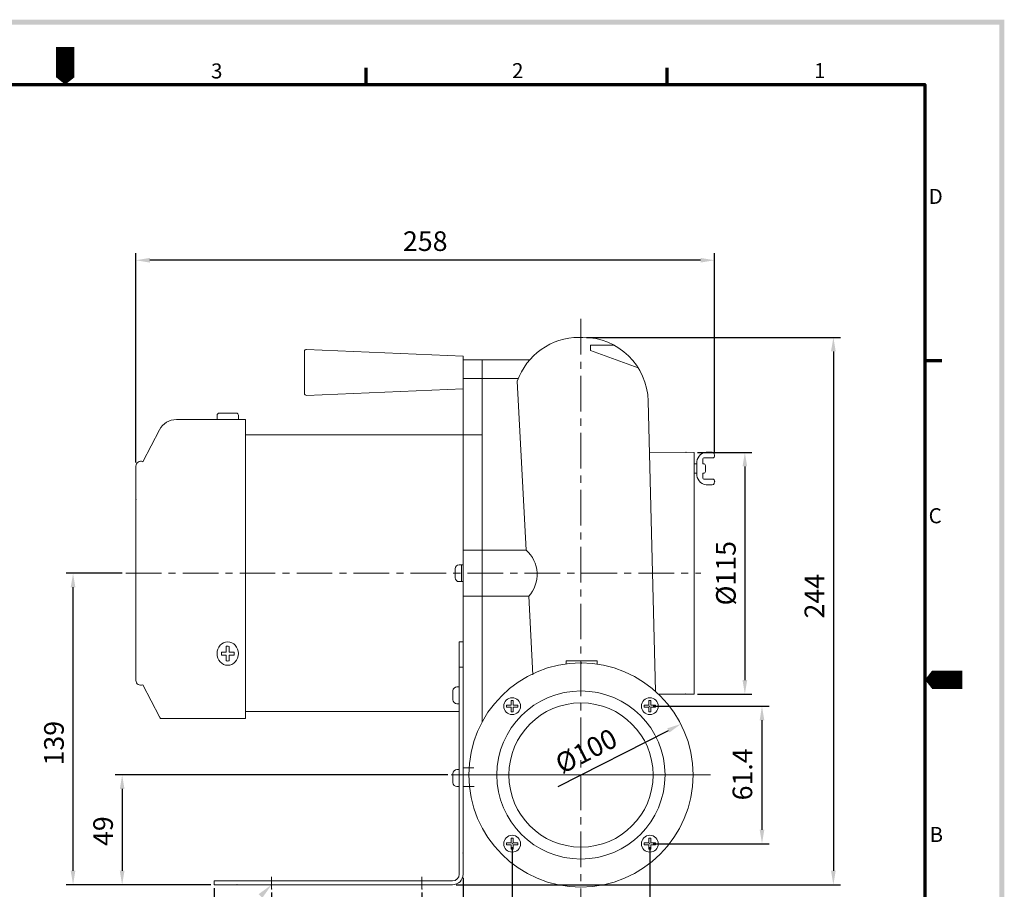
# Model space of a CAD drawing. Extents: x 118 to 4528, y 70 to 1182.
# Drawn here: x 536 to 975, y 283 to 671 of the extents above; entities that cross this region are included whole.
import ezdxf

# ---------------------------------------------------------------- set-up
doc = ezdxf.new("R2010")
doc.units = 0
doc.header["$LTSCALE"] = 0.5
doc.linetypes.add('CENTER', pattern=[50.8, 31.75, -6.35, 6.35, -6.35])
doc.layers.get('0').update_dxf_attribs({"linetype": 'CONTINUOUS'})
doc.layers.get('DEFPOINTS').update_dxf_attribs({"linetype": 'CONTINUOUS'})
doc.layers.add('7', color=4, linetype='CONTINUOUS')
doc.layers.add('경계(ISO)', color=7, linetype='CONTINUOUS', lineweight=70)
doc.styles.get("Standard").update_dxf_attribs({"font": '나눔고딕.ttf'})
doc.styles.add('주 문자 (ISO)', font='tahoma.ttf')
doc.dimstyles.new('ISO-25', dxfattribs={"dimtxt": 2.5, "dimasz": 2.5, "dimexe": 1.25, "dimexo": 0.625, "dimtad": 1, "dimdec": 4, "dimdsep": 46, "dimlunit": 6, "dimtxsty": 'Standard', "dimcen": 2.5, "dimadec": 0, "dimazin": 0, "dimtfac": 1, "dimtdec": 4, "dimtmove": 0, "dimatfit": 3, "dimfxl": 0, "dimtolj": 1, "dimtzin": 0, "dimarcsym": 0})

# ---------------------------------------------------------------- blocks, each defined once
blk = doc.blocks.new('경계 기본 경계')
at = {"layer": '경계(ISO)', "color": 7}
for p, q in [((280, 287), (280, 290.9)), ((350, 287), (350, 290.9)), ((410, 222.75), (413.9, 222.75))]:
    blk.add_line(p, q, dxfattribs=at)
at = {"layer": '경계(ISO)', "color": 7, "flags": 128}
blk.add_lwpolyline([(10, 10), (10, 287), (410, 287), (410, 10), (10, 10)], dxfattribs=at)
at = {"layer": '경계(ISO)', "color": 7, "char_height": 3.5, "attachment_point": 7, "style": '주 문자 (ISO)'}
for s, insert in [('3', (243.91, 287.33)), ('2', (313.94, 287.4)), ('1', (384.21, 287.4)), ('D', (410.87, 258.13)), ('C', (410.86, 183.81)), ('B', (411.08, 109.63))]:
    blk.add_mtext(s, dxfattribs=dict(at, insert=insert))
blk = doc.blocks.new('*D372')
at = {"color": 0, "lineweight": -2, "ltscale": 0.5}
for p, q in [((587.82, 473.11), (587.82, 566.47)), ((845.86, 477.58), (845.86, 566.47)), ((839.61, 563.35), (594.07, 563.35))]:
    blk.add_line(p, q, dxfattribs=at)
at = {"color": 0, "lineweight": 18, "ltscale": 0.5}
for points in [[(594.07, 564.39), (594.07, 562.3), (587.82, 563.35)], [(839.61, 564.39), (839.61, 562.3), (845.86, 563.35)]]:
    blk.add_solid(points, dxfattribs=at)
at = {"layer": 'DEFPOINTS', "color": 0, "lineweight": 18, "ltscale": 0.5}
for p in [(587.82, 563.35), (845.86, 476.02), (587.82, 471.55)]:
    blk.add_point(p, dxfattribs=at)
at = {"color": 0, "lineweight": 13, "ltscale": 0.5, "insert": (716.84, 571.86), "char_height": 17.5, "attachment_point": 5}
blk.add_mtext('\\A1;{\\H0.5x;\\C0;258}', dxfattribs=at)
blk = doc.blocks.new('*D373')
at = {"color": 0, "lineweight": -2, "ltscale": 0.5}
for p, q in [((581.75, 423.74), (556.66, 423.74)), ((559.79, 291.02), (559.79, 417.49)), ((621.2, 284.77), (556.66, 284.77))]:
    blk.add_line(p, q, dxfattribs=at)
at = {"color": 0, "lineweight": 18, "ltscale": 0.5}
for points in [[(558.74, 417.49), (560.83, 417.49), (559.79, 423.74)], [(558.74, 291.02), (560.83, 291.02), (559.79, 284.77)]]:
    blk.add_solid(points, dxfattribs=at)
at = {"layer": 'DEFPOINTS', "color": 0, "lineweight": 18, "ltscale": 0.5}
for p in [(559.79, 423.74), (583.31, 423.74), (622.76, 284.77)]:
    blk.add_point(p, dxfattribs=at)
at = {"color": 0, "lineweight": 13, "ltscale": 0.5, "insert": (551.27, 347.92), "char_height": 17.5, "attachment_point": 5, "rotation": 90}
blk.add_mtext('\\A1;{\\H0.5x;\\C0;139}', dxfattribs=at)
blk = doc.blocks.new('*D374')
at = {"color": 0, "lineweight": -2, "ltscale": 0.5}
for p, q in [((726.9, 333.75), (578.56, 333.75)), ((581.68, 327.5), (581.68, 291.02)), ((621.2, 284.77), (578.56, 284.77))]:
    blk.add_line(p, q, dxfattribs=at)
at = {"color": 0, "lineweight": 18, "ltscale": 0.5}
for points in [[(580.64, 327.5), (582.72, 327.5), (581.68, 333.75)], [(580.64, 291.02), (582.72, 291.02), (581.68, 284.77)]]:
    blk.add_solid(points, dxfattribs=at)
at = {"layer": 'DEFPOINTS', "color": 0, "lineweight": 18, "ltscale": 0.5}
for p in [(728.46, 333.75), (581.68, 284.77), (622.76, 284.77)]:
    blk.add_point(p, dxfattribs=at)
at = {"color": 0, "lineweight": 13, "ltscale": 0.5, "insert": (573.17, 308.7), "char_height": 17.5, "attachment_point": 5, "rotation": 90}
blk.add_mtext('\\A1;{\\H0.5x;\\C0;49}', dxfattribs=at)
blk = doc.blocks.new('*D375')
at = {"color": 0, "lineweight": -2, "ltscale": 0.5}
for p, q in [((648.32, 281.36), (648.32, 240.76)), ((715.33, 281.36), (715.33, 240.76)), ((709.08, 243.88), (654.57, 243.88))]:
    blk.add_line(p, q, dxfattribs=at)
at = {"color": 0, "lineweight": 18, "ltscale": 0.5}
for points in [[(654.57, 244.92), (654.57, 242.84), (648.32, 243.88)], [(709.08, 244.92), (709.08, 242.84), (715.33, 243.88)]]:
    blk.add_solid(points, dxfattribs=at)
at = {"layer": 'DEFPOINTS', "color": 0, "lineweight": 18, "ltscale": 0.5}
for p in [(648.32, 282.92), (715.33, 282.92), (648.32, 243.88)]:
    blk.add_point(p, dxfattribs=at)
at = {"color": 0, "lineweight": 13, "ltscale": 0.5, "insert": (681.07, 252.39), "char_height": 17.5, "attachment_point": 5}
blk.add_mtext('\\A1;{\\H0.5x;\\C0;67}', dxfattribs=at)
blk = doc.blocks.new('*D376')
at = {"color": 0, "lineweight": -2, "ltscale": 0.5}
for p, q in [((788.7, 528.96), (901.95, 528.96)), ((898.83, 522.71), (898.83, 291.02)), ((730.57, 284.77), (901.95, 284.77))]:
    blk.add_line(p, q, dxfattribs=at)
at = {"color": 0, "lineweight": 18, "ltscale": 0.5}
for points in [[(897.78, 522.71), (899.87, 522.71), (898.83, 528.96)], [(897.78, 291.02), (899.87, 291.02), (898.83, 284.77)]]:
    blk.add_solid(points, dxfattribs=at)
at = {"layer": 'DEFPOINTS', "color": 0, "lineweight": 18, "ltscale": 0.5}
for p in [(787.14, 528.96), (729, 284.77), (898.83, 284.77)]:
    blk.add_point(p, dxfattribs=at)
at = {"color": 0, "lineweight": 13, "ltscale": 0.5, "insert": (890.36, 413.49), "char_height": 17.5, "attachment_point": 5, "rotation": 90}
blk.add_mtext('\\A1;{\\H0.5x;244}', dxfattribs=at)
blk = doc.blocks.new('*D378')
at = {"color": 0, "lineweight": -2, "ltscale": 0.5}
for p, q in [((733.72, 287.93), (733.72, 217.77)), ((622.76, 283.21), (622.76, 217.77)), ((727.47, 220.9), (629.01, 220.9))]:
    blk.add_line(p, q, dxfattribs=at)
at = {"color": 0, "lineweight": 18, "ltscale": 0.5}
for points in [[(629.01, 221.94), (629.01, 219.85), (622.76, 220.9)], [(727.47, 221.94), (727.47, 219.85), (733.72, 220.9)]]:
    blk.add_solid(points, dxfattribs=at)
at = {"layer": 'DEFPOINTS', "color": 0, "lineweight": 18, "ltscale": 0.5}
for p in [(733.72, 289.49), (622.76, 284.77), (622.76, 220.9)]:
    blk.add_point(p, dxfattribs=at)
at = {"color": 0, "lineweight": 13, "ltscale": 0.5, "insert": (678.24, 229.32), "char_height": 17.5, "attachment_point": 5}
blk.add_mtext('\\A1;{\\H0.5x;\\C0;111}', dxfattribs=at)
blk = doc.blocks.new('*D379')
at = {"color": 0, "lineweight": -2, "ltscale": 0.5}
blk.add_line((776.18, 328.59), (825.25, 353.64), dxfattribs=at)
at = {"color": 0, "lineweight": 18, "ltscale": 0.5}
blk.add_solid([(824.78, 354.57), (825.73, 352.71), (830.82, 356.48)], dxfattribs=at)
at = {"layer": 'DEFPOINTS', "color": 0, "lineweight": 18, "ltscale": 0.5}
for p in [(830.82, 356.48), (741.75, 311.02)]:
    blk.add_point(p, dxfattribs=at)
at = {"color": 0, "lineweight": 13, "ltscale": 0.5, "insert": (788.61, 344.46), "char_height": 8.75, "attachment_point": 5, "rotation": 27.0376}
blk.add_mtext('\\A1;%%c100', dxfattribs=at)
blk = doc.blocks.new('*D380')
at = {"color": 0, "lineweight": -2, "ltscale": 0.5}
for p, q in [((818.52, 364.43), (870.13, 364.43)), ((867, 358.18), (867, 309.33)), ((818.52, 303.08), (870.13, 303.08))]:
    blk.add_line(p, q, dxfattribs=at)
at = {"color": 0, "lineweight": 18, "ltscale": 0.5}
for points in [[(865.96, 358.18), (868.04, 358.18), (867, 364.43)], [(865.96, 309.33), (868.04, 309.33), (867, 303.08)]]:
    blk.add_solid(points, dxfattribs=at)
at = {"layer": 'DEFPOINTS', "color": 0, "lineweight": 18, "ltscale": 0.5}
for p in [(816.96, 364.43), (816.96, 303.08), (867, 303.08)]:
    blk.add_point(p, dxfattribs=at)
at = {"color": 0, "lineweight": 13, "ltscale": 0.5, "insert": (858.26, 334.02), "char_height": 17.5, "attachment_point": 5, "rotation": 90}
blk.add_mtext('\\A1;{\\H0.5x;\\C0;61.4}', dxfattribs=at)
blk = doc.blocks.new('*D381')
at = {"color": 0, "lineweight": -2, "ltscale": 0.5}
for p, q in [((755.61, 301.51), (755.61, 260.89)), ((816.96, 301.51), (816.96, 260.89)), ((810.71, 264.01), (761.86, 264.01))]:
    blk.add_line(p, q, dxfattribs=at)
at = {"color": 0, "lineweight": 18, "ltscale": 0.5}
for points in [[(761.86, 265.06), (761.86, 262.97), (755.61, 264.01)], [(810.71, 265.06), (810.71, 262.97), (816.96, 264.01)]]:
    blk.add_solid(points, dxfattribs=at)
at = {"layer": 'DEFPOINTS', "color": 0, "lineweight": 18, "ltscale": 0.5}
for p in [(755.61, 303.08), (816.96, 303.08), (755.61, 264.01)]:
    blk.add_point(p, dxfattribs=at)
at = {"color": 0, "lineweight": 13, "ltscale": 0.5, "insert": (786.28, 272.75), "char_height": 17.5, "attachment_point": 5}
blk.add_mtext('\\A1;{\\H0.5x;\\C0;61.4}', dxfattribs=at)
blk = doc.blocks.new('*D371')
at = {"color": 0, "lineweight": -2, "ltscale": 0.5}
for p, q in [((838.25, 477.66), (862.49, 477.66)), ((859.36, 471.41), (859.36, 376.06)), ((838.25, 369.81), (862.49, 369.81))]:
    blk.add_line(p, q, dxfattribs=at)
at = {"color": 0, "lineweight": 18, "ltscale": 0.5}
for points in [[(858.32, 471.41), (860.4, 471.41), (859.36, 477.66)], [(858.32, 376.06), (860.4, 376.06), (859.36, 369.81)]]:
    blk.add_solid(points, dxfattribs=at)
at = {"layer": 'DEFPOINTS', "color": 0, "lineweight": 18, "ltscale": 0.5}
for p in [(836.69, 477.66), (836.69, 369.81), (859.36, 369.81)]:
    blk.add_point(p, dxfattribs=at)
at = {"color": 0, "lineweight": 13, "ltscale": 0.5, "insert": (850.9, 423.74), "char_height": 17.5, "attachment_point": 5, "rotation": 90}
blk.add_mtext('\\A1;{\\fISOCPEUR|b0|i0|c0|p34;\\H0.5x;%%C\\fNanumGothic|b0|i0|c129|p50;115}', dxfattribs=at)

msp = doc.modelspace()

# ---------------------------------------------------------------- hatches: boundary and pattern name
at = {"ltscale": 0.5}
h = msp.add_hatch(color=6, dxfattribs=at)
h.paths.add_polyline_path([(132.88, 670.65), (132.88, 82.4), (975.05, 82.4), (975.05, 670.65)])
h.paths.add_polyline_path([(135.16, 668.38), (135.16, 84.68), (972.78, 84.68), (972.78, 668.38)], flags=16)

# ---------------------------------------------------------------- linework, layer by layer
at = {"color": 0, "lineweight": 13}
for p, q in [((819.51, 371.12), (816.28, 500.55)), ((624.01, 494.23), (624.01, 492.32)), ((632.59, 495.18), (624.97, 495.18)), ((633.55, 494.23), (633.55, 492.32)), ((840.57, 472.6), (840.57, 474.74)), ((845.01, 475.17), (841, 475.17)), ((844.79, 477.73), (842.16, 477.73)), ((845.62, 477.09), (845.84, 476.23)), ((837.98, 472.6), (836.69, 472.6)), ((837.98, 467.37), (837.98, 473.55)), ((840.9, 472.6), (840.57, 472.6)), ((841.75, 469.18), (841.75, 471.74)), ((837.98, 468.32), (836.69, 468.32)), ((840.9, 468.32), (840.57, 468.32)), ((840.57, 468.32), (840.57, 466.18)), ((845.01, 465.75), (841, 465.75)), ((844.79, 463.18), (842.16, 463.18)), ((845.62, 463.83), (845.84, 464.69)), ((733.72, 427.49), (731.97, 427.49)), ((733.03, 419.99), (733.03, 427.49)), ((730.21, 421.75), (730.21, 425.72)), ((733.72, 419.99), (731.97, 419.99)), ((628.11, 391.13), (628.11, 388.58)), ((629.45, 391.13), (629.45, 388.58)), ((732, 393.13), (733.72, 393.13)), ((628.11, 388.58), (625.98, 388.58)), ((628.11, 387.24), (625.98, 387.24)), ((628.11, 387.24), (628.11, 384.69)), ((631.58, 388.58), (629.45, 388.58)), ((631.58, 387.24), (629.45, 387.24)), ((629.45, 387.24), (629.45, 384.69)), ((732, 381.89), (733.72, 381.89)), ((729.18, 367.31), (729.18, 371.29)), ((732, 373.05), (730.95, 373.05)), ((732, 365.55), (732, 373.05)), ((732, 365.55), (730.95, 365.55)), ((755.17, 364.87), (753.13, 364.87)), ((755.17, 364.87), (755.17, 366.91)), ((756.05, 364.87), (756.05, 366.91)), ((758.09, 364.87), (756.05, 364.87)), ((816.52, 364.87), (814.48, 364.87)), ((816.52, 364.87), (816.52, 366.91)), ((817.4, 364.87), (817.4, 366.91)), ((819.44, 364.87), (817.4, 364.87)), ((755.17, 363.99), (753.13, 363.99)), ((755.17, 361.95), (755.17, 363.99)), ((758.09, 363.99), (756.05, 363.99)), ((756.05, 361.95), (756.05, 363.99)), ((816.52, 363.99), (814.48, 363.99)), ((816.52, 361.95), (816.52, 363.99)), ((817.4, 361.95), (817.4, 363.99)), ((819.44, 363.99), (817.4, 363.99)), ((728.46, 333.75), (844.1, 333.75)), ((729.18, 330.38), (729.18, 334.36)), ((732, 336.12), (730.95, 336.12)), ((732, 328.62), (732, 336.12)), ((732, 328.62), (730.95, 328.62)), ((755.17, 303.52), (753.13, 303.52)), ((755.17, 303.52), (755.17, 305.55)), ((756.05, 303.52), (756.05, 305.55)), ((758.09, 303.52), (756.05, 303.52)), ((816.52, 303.52), (814.48, 303.52)), ((816.52, 303.52), (816.52, 305.55)), ((817.4, 303.52), (817.4, 305.55)), ((819.44, 303.52), (817.4, 303.52)), ((755.17, 302.63), (753.13, 302.63)), ((755.17, 300.6), (755.17, 302.63)), ((758.09, 302.63), (756.05, 302.63)), ((756.05, 300.6), (756.05, 302.63)), ((816.52, 302.63), (814.48, 302.63)), ((816.52, 300.6), (816.52, 302.63)), ((817.4, 300.6), (817.4, 302.63)), ((819.44, 302.63), (817.4, 302.63))]:
    msp.add_line(p, q, dxfattribs=at)
at = {"color": 1, "linetype": 'CENTER', "lineweight": 13}
for points in [[(786.28, 537.15), (786.28, 275.93)], [(583.31, 423.74), (839.75, 423.74)]]:
    msp.add_lwpolyline(points, dxfattribs=at)
at = {"color": 0, "lineweight": 13}
for points in [[(785.43, 528.96), (786.28, 528.96)], [(787.14, 528.96), (786.28, 528.96)], [(662.99, 503.93), (662.99, 522.72)], [(663.89, 523.57), (733.72, 520.61)], [(790.57, 525.45), (790.57, 523.04)], [(801, 525.45), (790.57, 525.45)], [(790.57, 523.04), (811.78, 515.38)], [(733.72, 506.04), (733.72, 520.61)], [(733.72, 518.9), (733.72, 328.58)], [(763.39, 518.9), (733.72, 518.9)], [(742.24, 518.9), (742.24, 357.41)], [(758.34, 510.58), (733.72, 510.58)], [(757.9, 509.39), (761.87, 434.02)], [(663.89, 503.07), (733.72, 506.04)], [(605.88, 492.32), (636.69, 492.32)], [(636.69, 423.74), (636.69, 492.32)], [(598.28, 487.72), (590.85, 473.5)], [(636.69, 485.46), (742.24, 485.46)], [(836.69, 477.66), (816.81, 477.73)], [(836.69, 477.66), (836.69, 369.81)], [(587.82, 423.74), (587.82, 471.55)], [(836.69, 468.32), (836.69, 472.6)], [(733.72, 434.02), (761.87, 434.02)], [(587.82, 423.74), (587.82, 375.92)], [(636.69, 423.74), (636.69, 358.9)], [(733.72, 413.45), (762.98, 413.45)], [(762.98, 413.45), (764.86, 378.41)], [(732, 393.13), (732, 289.49)], [(779.75, 384.73), (793.47, 384.73)], [(779.75, 384.73), (779.75, 383.23)], [(793.47, 384.73), (793.47, 383.23)], [(598.28, 359.76), (590.85, 373.97)], [(836.69, 369.82), (820.97, 369.76)], [(636.69, 362.01), (732, 362.01)], [(598.79, 358.9), (636.69, 358.9)], [(738.48, 336.9), (733.72, 336.9)], [(733.72, 328.58), (733.72, 289.49)], [(738.65, 328.58), (733.72, 328.58)], [(622.76, 286.49), (729, 286.49)], [(622.76, 286.49), (622.76, 284.77)], [(622.76, 284.77), (729, 284.77)]]:
    msp.add_lwpolyline(points, dxfattribs=at)
at = {"color": 1, "lineweight": 13}
for points in [[(648.32, 288.34), (648.32, 282.92)], [(715.33, 288.34), (715.33, 282.92)]]:
    msp.add_lwpolyline(points, dxfattribs=at)
at = {"color": 0, "lineweight": 13, "ltscale": 0.5}
for radius in [50, 37.5]:
    msp.add_circle((786.28, 333.75), radius, dxfattribs=at)
at = {"color": 0, "lineweight": 13}
for centre, radius in [((755.61, 364.43), 3.75), ((786.28, 333.75), 32.15), ((816.96, 364.43), 3.75), ((755.61, 303.08), 3.75), ((816.96, 303.08), 3.75)]:
    msp.add_circle(centre, radius, dxfattribs=at)
for centre, radius, start, end in [((785.43, 499.81), 29.15, 90, 160.8131), ((787.14, 499.81), 29.15, 1.4467, 90), ((663.85, 522.72), 0.857, 87.5707, 180), ((663.85, 503.93), 0.857, 180, 272.4293), ((605.88, 483.75), 8.57, 90, 152.4129), ((624.97, 494.23), 0.954, 90, 180), ((632.59, 494.23), 0.954, 0, 90), ((842.63, 473.07), 4.68, 95.8293, 185.8293), ((841, 474.74), 0.428, 90, 180), ((844.79, 476.88), 0.856, 14.1086, 90), ((845.01, 476.02), 0.856, 270, 14.1086), ((589.97, 471.55), 2.14, 65.6424, 180), ((840.9, 471.74), 0.856, 0, 90), ((842.63, 467.84), 4.68, 174.1707, 264.1707), ((841, 466.18), 0.428, 180, 270), ((840.9, 469.18), 0.856, 270, 0), ((845.01, 464.9), 0.856, 345.8914, 90), ((844.79, 464.04), 0.856, 270, 345.8914), ((752.19, 423.19), 14.53, 317.9425, 48.2214), ((731.97, 425.72), 1.77, 90, 180), ((731.97, 421.75), 1.77, 180, 270), ((589.97, 375.92), 2.14, 180, 294.3576), ((730.95, 371.29), 1.77, 90, 180), ((730.95, 367.31), 1.77, 180, 270), ((755.61, 364.43), 2.52, 169.9124, 190.0876), ((755.61, 364.43), 2.52, 79.9124, 100.0876), ((755.61, 364.43), 2.52, 349.9124, 10.0876), ((816.96, 364.43), 2.52, 169.9124, 190.0876), ((816.96, 364.43), 2.52, 79.9124, 100.0876), ((816.96, 364.43), 2.52, 349.9124, 10.0876), ((755.61, 364.43), 2.52, 259.9124, 280.0876), ((816.96, 364.43), 2.52, 259.9124, 280.0876), ((605.88, 363.73), 8.57, 207.5871, 214.2709), ((730.95, 334.36), 1.77, 90, 180), ((730.95, 330.38), 1.77, 180, 270), ((755.61, 303.08), 2.52, 169.9124, 190.0876), ((755.61, 303.08), 2.52, 79.9124, 100.0876), ((755.61, 303.08), 2.52, 349.9124, 10.0876), ((816.96, 303.08), 2.52, 169.9124, 190.0876), ((816.96, 303.08), 2.52, 79.9124, 100.0876), ((816.96, 303.08), 2.52, 349.9124, 10.0876), ((755.61, 303.08), 2.52, 259.9124, 280.0876), ((816.96, 303.08), 2.52, 259.9124, 280.0876), ((729, 289.49), 3, 270, 0), ((729, 289.49), 4.72, 270, 0)]:
    msp.add_arc(centre, radius, start, end, dxfattribs=at)
at = {"color": 0, "lineweight": 13, "extrusion": (0, 0, -1)}
msp.add_ellipse((628.78, 387.91), major_axis=(0, -5.22), ratio=0.913193, dxfattribs=at)
at = {"color": 0, "lineweight": 13}
for points, knots in [([(628.11, 391.13), (628.2, 391.15), (628.28, 391.17), (628.73, 391.25), (629.09, 391.23), (629.45, 391.13)], [2.891081, 2.891081, 2.891081, 2.891081, 2.9873898, 2.9873898, 3.3921509, 3.3921509, 3.3921509, 3.3921509]), ([(625.98, 387.24), (625.92, 387.57), (625.9, 387.92), (625.95, 388.36), (625.96, 388.47), (625.98, 388.58)], [1.3774301, 1.3774301, 1.3774301, 1.3774301, 1.6704891, 1.6704891, 1.7641689, 1.7641689, 1.7641689, 1.7641689]), ([(631.58, 388.58), (631.63, 388.31), (631.65, 388.04), (631.63, 387.59), (631.61, 387.41), (631.58, 387.24)], [4.5190002, 4.5190002, 4.5190002, 4.5190002, 4.7523784, 4.7523784, 4.9057831, 4.9057831, 4.9057831, 4.9057831]), ([(629.45, 384.69), (629.41, 384.67), (629.37, 384.66), (629.15, 384.61), (628.96, 384.59), (628.78, 384.59), (628.56, 384.59), (628.33, 384.62), (628.11, 384.69)], [6.0326384, 6.0326384, 6.0326384, 6.0326384, 6.0784001, 6.0784001, 6.2831853, 6.2831853, 6.2831853, 6.5337241, 6.5337241, 6.5337241, 6.5337241])]:
    msp.add_open_spline(points, degree=3, knots=knots, dxfattribs=at)
at = {"color": 0, "linetype": 'ByBlock', "lineweight": 13, "ltscale": 3}
for p in [(833.15, 477.67), (587.82, 456.77), (786.61, 383.71), (832.77, 369.8), (816.96, 364.43), (755.61, 303.08), (816.96, 303.08), (816.96, 303.08), (733.72, 298.88), (622.76, 284.77), (632.94, 284.77)]:
    msp.add_point(p, dxfattribs=at)
at = {"color": 0, "linetype": 'ByBlock', "lineweight": 13}
msp.add_point((845.84, 464.69), dxfattribs=at)
at = {"color": 1, "linetype": 'ByBlock', "lineweight": 13, "ltscale": 3}
for p in [(648.32, 282.92), (715.33, 282.92)]:
    msp.add_point(p, dxfattribs=at)
at = {"color": 7, "lineweight": 18, "ltscale": 0.5}
msp.add_solid([(642.57, 280.62), (648.32, 284.77), (644.22, 278.98)], dxfattribs=at)
at = {"layer": '7'}
for points in [[(556.32, 658.4, 8.18, 8.18, 0), (556.32, 648.18, 16.35, 0, 0), (556.32, 641.71, 0, 0, 0)], [(956.34, 376.25, 8.18, 8.18, 0), (946.12, 376.25, 16.35, 0, 0), (939.65, 376.25, 0, 0, 0)]]:
    msp.add_lwpolyline(points, format="xyseb", dxfattribs=at)

# ---------------------------------------------------------------- block references
at = {"color": 0, "xscale": 1.916640000000001, "yscale": 1.916640000000001, "zscale": 1.916640000000001}
msp.add_blockref('경계 기본 경계', (153.83, 91.63), dxfattribs=at)

# ---------------------------------------------------------------- dimensions: what is measured, and where the dimension line sits
at = {"color": 0, "lineweight": 13, "ltscale": 0.5}
for base, p1, p2, angle, text, override, picture, middle in [((587.82, 563.35), (845.86, 476.02), (587.82, 471.55), 180, '{\\H0.5x;\\C0;<>}', {"dimscale": 2.5, "dimtxt": 7, "dimgap": 1.5, "dimdec": 1, "dimaunit": 1, "dimadec": 3, "dimazin": 2, "dimtdec": 1, "dimtmove": 1}, '*D372', (716.84, 563.35)), ((898.83, 284.77), (787.14, 528.96), (729, 284.77), 90, '{\\H0.5x;244}', {"dimscale": 2.5, "dimtxt": 7, "dimgap": 1.5, "dimdec": 1, "dimdsep": 46, "dimaunit": 1, "dimadec": 3, "dimazin": 2, "dimtdec": 1, "dimtmove": 1, "dimtolj": 1}, '*D376', (898.83, 413.49)), ((859.36, 369.81), (836.69, 477.66), (836.69, 369.81), 90, '{\\fISOCPEUR|b0|i0|c0|p34;\\H0.5x;%%C\\fNanumGothic|b0|i0|c129|p50;115}', {"dimscale": 2.5, "dimtxt": 7, "dimgap": 1.5, "dimdec": 1, "dimaunit": 1, "dimadec": 3, "dimazin": 2, "dimtdec": 1, "dimtmove": 1}, '*D371', (859.36, 423.74)), ((559.79, 423.74), (622.76, 284.77), (583.31, 423.74), 90, '{\\H0.5x;\\C0;<>}', {"dimscale": 2.5, "dimtxt": 7, "dimgap": 1.5, "dimdec": 1, "dimdsep": 46, "dimaunit": 1, "dimadec": 3, "dimazin": 2, "dimtdec": 1, "dimtmove": 1, "dimtolj": 1}, '*D373', (559.79, 347.92)), ((867.0019, 303.0755), (816.9594, 364.4276), (816.9594, 303.0755), 90, '{\\H0.5x;\\C0;<>}', {"dimscale": 2.5, "dimtxt": 7, "dimgap": 1.5, "dimdec": 1, "dimdsep": 46, "dimaunit": 1, "dimadec": 3, "dimazin": 2, "dimtdec": 1, "dimtmove": 1, "dimtolj": 1}, '*D380', (867.0019, 334.0191)), ((581.68, 284.77), (728.46, 333.75), (622.76, 284.77), 90, '{\\H0.5x;\\C0;<>}', {"dimscale": 2.5, "dimtxt": 7, "dimgap": 1.5, "dimdec": 1, "dimdsep": 46, "dimaunit": 1, "dimadec": 3, "dimazin": 2, "dimtdec": 1, "dimtmove": 1, "dimtolj": 1}, '*D374', (581.68, 308.7)), ((755.6073, 264.0135), (816.9594, 303.0755), (755.6073, 303.0755), 180, '{\\H0.5x;\\C0;<>}', {"dimscale": 2.5, "dimtxt": 7, "dimgap": 1.5, "dimdec": 1, "dimaunit": 1, "dimadec": 3, "dimazin": 2, "dimtdec": 1, "dimtmove": 1}, '*D381', (786.2834, 264.0135)), ((622.76, 220.9), (733.72, 289.49), (622.76, 284.77), 180, '{\\H0.5x;\\C0;<>}', {"dimscale": 2.5, "dimtxt": 7, "dimgap": 1.5, "dimdec": 1, "dimaunit": 1, "dimadec": 3, "dimazin": 2, "dimtdec": 1, "dimtmove": 1}, '*D378', (678.24, 220.9)), ((648.32, 243.88), (715.33, 282.92), (648.32, 282.92), 180, '{\\H0.5x;\\C0;<>}', {"dimscale": 2.5, "dimtxt": 7, "dimgap": 1.5, "dimdec": 1, "dimaunit": 1, "dimadec": 3, "dimazin": 2, "dimtdec": 1, "dimtmove": 1}, '*D375', (681.07, 243.88))]:
    dim = msp.add_linear_dim(base=base, p1=p1, p2=p2, angle=angle, text=text, dimstyle='ISO-25', override=override, dxfattribs=at)
    dim.commit()
    dim.dimension.update_dxf_attribs({"geometry": picture, "text_midpoint": middle, "dimtype": 160})
dim = msp.add_diameter_dim_2p(p1=(741.75, 311.02), p2=(830.82, 356.48), text='%%c100', dimstyle='ISO-25', override={"dimscale": 2.5, "dimtxt": 3.5, "dimgap": 1.5, "dimdec": 1, "dimdsep": 46, "dimaunit": 1, "dimadec": 3, "dimazin": 2, "dimtdec": 1, "dimtmove": 1, "dimtolj": 1}, dxfattribs=at)
dim.commit()
dim.dimension.update_dxf_attribs({"geometry": '*D379', "text_midpoint": (792.46, 336.91), "dimtype": 163})

doc.saveas('drawing.dxf')
